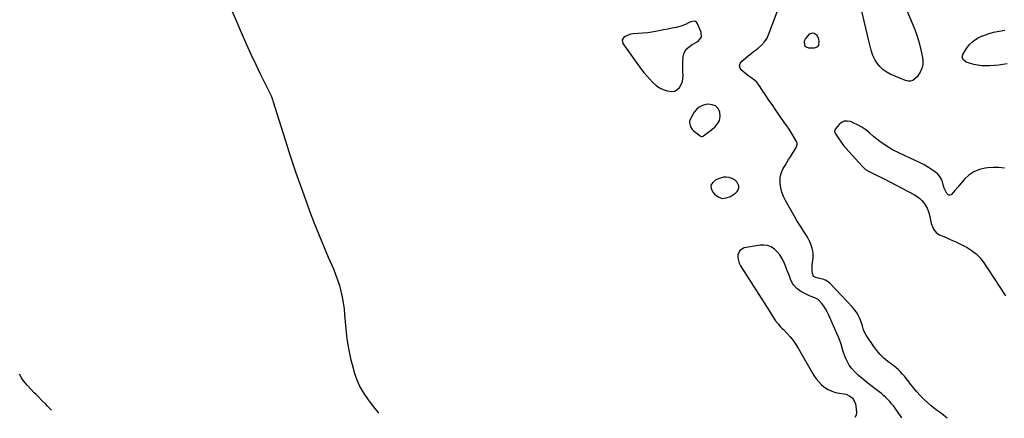
# Model space of a CAD drawing. Units: inches. Extents: x 1879833 to 1885135, y 427378 to 432838.
# Drawn here: x 1882522 to 1883392, y 427394 to 427747 of the extents above; entities that cross this region are included whole.
import ezdxf

# ---------------------------------------------------------------- set-up
doc = ezdxf.new("R2010")
doc.units = ezdxf.units.IN
doc.header["$MEASUREMENT"] = 0
doc.layers.add('1', color=7, linetype='Continuous')
doc.layers.add('7', color=7, linetype='Continuous')

msp = doc.modelspace()

# ---------------------------------------------------------------- linework, layer by layer
at = {"layer": '1', "color": 18}
for points in [[(1883094.87, 427738.67, 1634), (1883091.05, 427737.88, 1634), (1883088.86, 427737.41, 1634), (1883085.6, 427736.71, 1634), (1883080.69, 427735.77, 1634), (1883077.39, 427735.39, 1634), (1883064.37, 427734.31, 1634), (1883062.27, 427733.99, 1634), (1883058.29, 427732.7, 1634), (1883056.4, 427731.72, 1634), (1883054.56, 427729.11, 1634), (1883055.23, 427725.99, 1634), (1883071.49, 427703.27, 1634), (1883073.84, 427700.15, 1634), (1883076.29, 427697.12, 1634), (1883078.88, 427694.2, 1634), (1883081.57, 427691.37, 1634), (1883084.59, 427688.76, 1634), (1883087.59, 427686.7, 1634), (1883090.88, 427685.15, 1634), (1883094.35, 427683.92, 1634), (1883098.45, 427683.38, 1634), (1883100.97, 427683.79, 1634), (1883103.18, 427685.08, 1634), (1883105.17, 427686.96, 1634), (1883106.77, 427689.68, 1634), (1883107.78, 427692.18, 1634), (1883108.25, 427694.83, 1634), (1883108.36, 427697.58, 1634), (1883108.23, 427700.42, 1634), (1883108.15, 427703.26, 1634), (1883108.18, 427706.11, 1634), (1883108.26, 427708.95, 1634), (1883108.51, 427714.36, 1634), (1883108.93, 427716.63, 1634), (1883110.97, 427720.52, 1634), (1883112.6, 427722.15, 1634), (1883116.57, 427724.92, 1634), (1883120.77, 427727.32, 1634), (1883121.76, 427727.83, 1634), (1883124.78, 427731.33, 1634), (1883124.52, 427735.95, 1634), (1883120.79, 427743.86, 1634), (1883120.17, 427744.67, 1634), (1883119.44, 427745.26, 1634), (1883118.54, 427745.51, 1634), (1883115.29, 427744.96, 1634), (1883113.17, 427744.07, 1634), (1883111.04, 427742.97, 1634), (1883106.73, 427741.16, 1634), (1883102.2, 427740, 1634), (1883098.71, 427739.39, 1634), (1883094.87, 427738.67, 1634)], [(1883215.82, 427723.96, 1636), (1883217.25, 427722.82, 1636), (1883219.3, 427722.1, 1636), (1883224.65, 427722.11, 1636), (1883226.22, 427722.51, 1636), (1883227.48, 427723.24, 1636), (1883228.27, 427724.46, 1636), (1883228.67, 427728, 1636), (1883228.35, 427729.72, 1636), (1883226.8, 427732.9, 1636), (1883224.29, 427734.79, 1636), (1883222.83, 427734.97, 1636), (1883219.73, 427734.05, 1636), (1883216.49, 427730.39, 1636), (1883215.44, 427727.89, 1636), (1883215.82, 427723.96, 1636)], [(1883125.84, 427643.72, 1634), (1883126.54, 427644.08, 1634), (1883136.39, 427651.8, 1634), (1883138.91, 427654.66, 1634), (1883140.65, 427657.78, 1634), (1883141.21, 427661.31, 1634), (1883140.99, 427665.11, 1634), (1883139.35, 427668.24, 1634), (1883137.18, 427670.57, 1634), (1883134.21, 427671.71, 1634), (1883130.7, 427672.06, 1634), (1883128.65, 427671.76, 1634), (1883125.55, 427670.88, 1634), (1883122.74, 427669.54, 1634), (1883120.39, 427667.51, 1634), (1883118.33, 427665.02, 1634), (1883115.53, 427660.52, 1634), (1883115.17, 427659.87, 1634), (1883114.19, 427657.08, 1634), (1883114.13, 427655.62, 1634), (1883114.94, 427652.08, 1634), (1883116.42, 427649.74, 1634), (1883117.46, 427648.75, 1634), (1883123.56, 427644.17, 1634), (1883123.91, 427643.96, 1634), (1883124.65, 427643.68, 1634), (1883125.84, 427643.72, 1634)], [(1883155.93, 427603.54, 1634), (1883154.54, 427604.86, 1634), (1883151.68, 427606.49, 1634), (1883149.14, 427607.29, 1634), (1883146.58, 427607.68, 1634), (1883144, 427607.46, 1634), (1883141.42, 427606.81, 1634), (1883137.29, 427605.24, 1634), (1883134.6, 427602.98, 1634), (1883133.05, 427600.43, 1634), (1883133.25, 427597.46, 1634), (1883134.59, 427594.21, 1634), (1883136.17, 427592.44, 1634), (1883139.49, 427590.1, 1634), (1883142.95, 427588.84, 1634), (1883146.63, 427589.17, 1634), (1883150.44, 427590.56, 1634), (1883154.83, 427593.46, 1634), (1883156.21, 427594.8, 1634), (1883157.19, 427596.31, 1634), (1883157.58, 427598.07, 1634), (1883157.56, 427600, 1634), (1883155.93, 427603.54, 1634)], [(1883301.83, 427394.57, 1634), (1883301.18, 427395.45, 1634), (1883295.77, 427403.07, 1634), (1883294.25, 427405.13, 1634), (1883292.67, 427407.13, 1634), (1883291, 427409.07, 1634), (1883289.28, 427410.96, 1634), (1883287.47, 427412.76, 1634), (1883285.61, 427414.51, 1634), (1883283.66, 427416.16, 1634), (1883281.65, 427417.75, 1634), (1883273.14, 427424.16, 1634), (1883269.86, 427426.73, 1634), (1883266.66, 427429.39, 1634), (1883263.58, 427432.18, 1634), (1883260.57, 427435.06, 1634), (1883257.19, 427438.7, 1634), (1883255.22, 427441.32, 1634), (1883253.58, 427444.15, 1634), (1883252.16, 427447.12, 1634), (1883251.33, 427449.2, 1634), (1883249.82, 427453.36, 1634), (1883249.19, 427455.47, 1634), (1883248.04, 427459.74, 1634), (1883246.63, 427463.92, 1634), (1883245.8, 427465.97, 1634), (1883237.06, 427486.01, 1634), (1883235.8, 427488.58, 1634), (1883234.39, 427491.06, 1634), (1883232.78, 427493.41, 1634), (1883231.02, 427495.66, 1634), (1883228.15, 427499.02, 1634), (1883227.69, 427499.49, 1634), (1883224.76, 427500.96, 1634), (1883220.87, 427502.37, 1634), (1883218.97, 427503.12, 1634), (1883215.31, 427504.9, 1634), (1883212.6, 427506.51, 1634), (1883209, 427509.11, 1634), (1883205.92, 427512.25, 1634), (1883205.17, 427513.49, 1634), (1883203.44, 427517.44, 1634), (1883202.34, 427520.13, 1634), (1883201.25, 427522.83, 1634), (1883200.17, 427525.53, 1634), (1883199.1, 427528.23, 1634), (1883197.34, 427532.68, 1634), (1883195.78, 427535.88, 1634), (1883193.94, 427538.87, 1634), (1883191.68, 427541.55, 1634), (1883189.12, 427544.02, 1634), (1883186.21, 427545.84, 1634), (1883183.15, 427547.1, 1634), (1883179.87, 427547.53, 1634), (1883176.44, 427547.4, 1634), (1883162.35, 427544.97, 1634), (1883158.51, 427542.85, 1634), (1883156.81, 427538.82, 1634), (1883156.89, 427536.25, 1634), (1883157.27, 427533.77, 1634), (1883158.12, 427531.4, 1634), (1883159.28, 427529.12, 1634), (1883184.8, 427488.89, 1634), (1883187.42, 427484.7, 1634), (1883190.11, 427480.56, 1634), (1883192.3, 427477.83, 1634), (1883194.63, 427475.22, 1634), (1883195.83, 427473.94, 1634), (1883197.03, 427472.66, 1634), (1883200.32, 427469.25, 1634), (1883203.05, 427466.2, 1634), (1883205.64, 427463.02, 1634), (1883207.98, 427459.67, 1634), (1883210.17, 427456.2, 1634), (1883224.11, 427432.24, 1634), (1883226.11, 427429.24, 1634), (1883228.32, 427426.43, 1634), (1883230.86, 427423.92, 1634), (1883233.61, 427421.59, 1634), (1883236.64, 427419.69, 1634), (1883239.8, 427418.13, 1634), (1883243.18, 427417.08, 1634), (1883246.68, 427416.39, 1634), (1883250.55, 427415.93, 1634), (1883252.47, 427415.51, 1634), (1883255.93, 427413.88, 1634), (1883257.71, 427412.44, 1634), (1883259.05, 427410.82, 1634), (1883260.8, 427407.14, 1634), (1883261.2, 427405.08, 1634), (1883261.63, 427399.79, 1634), (1883261.27, 427396.95, 1634), (1883260.35, 427394.95, 1634)]]:
    msp.add_polyline3d(points, dxfattribs=at)
at = {"layer": '7', "color": 18}
for points in [[(1883297.22, 427776.26, 1638), (1883310.97, 427743.98, 1638), (1883313.24, 427738.2, 1638), (1883315.3, 427732.35, 1638), (1883317.02, 427726.39, 1638), (1883318.52, 427720.37, 1638), (1883320.01, 427713.61, 1638), (1883320.35, 427710.93, 1638), (1883320.39, 427708.27, 1638), (1883319.95, 427705.64, 1638), (1883319.21, 427703.04, 1638), (1883317.99, 427700.37, 1638), (1883315.19, 427696.25, 1638), (1883311.48, 427693.19, 1638), (1883309.43, 427692.46, 1638), (1883307.25, 427692.48, 1638), (1883304.98, 427693, 1638), (1883291.34, 427698.87, 1638), (1883287.97, 427700.69, 1638), (1883284.88, 427702.86, 1638), (1883282.23, 427705.53, 1638), (1883279.86, 427708.54, 1638), (1883278.25, 427711.03, 1638), (1883275.99, 427715.29, 1638), (1883274.52, 427719.89, 1638), (1883273.43, 427724.65, 1638), (1883272.32, 427729.4, 1638), (1883263.02, 427768.74, 1638)], [(1883341.9, 427394.2, 1636), (1883340.39, 427395.57, 1636), (1883338.17, 427397.36, 1636), (1883335.88, 427399.06, 1636), (1883334.03, 427400.35, 1636), (1883330.83, 427402.72, 1636), (1883327.7, 427405.18, 1636), (1883324.69, 427407.78, 1636), (1883321.77, 427410.49, 1636), (1883321.13, 427411.11, 1636), (1883318.03, 427414.28, 1636), (1883315.04, 427417.53, 1636), (1883312.21, 427420.93, 1636), (1883309.49, 427424.43, 1636), (1883307.31, 427427.36, 1636), (1883305.72, 427429.43, 1636), (1883304.07, 427431.45, 1636), (1883302.35, 427433.41, 1636), (1883300.57, 427435.32, 1636), (1883298.71, 427437.15, 1636), (1883296.8, 427438.91, 1636), (1883294.8, 427440.58, 1636), (1883292.75, 427442.19, 1636), (1883289.51, 427444.61, 1636), (1883285.96, 427447.54, 1636), (1883282.65, 427450.69, 1636), (1883279.68, 427454.17, 1636), (1883276.94, 427457.86, 1636), (1883270.28, 427467.86, 1636), (1883268.57, 427470.97, 1636), (1883267.94, 427472.63, 1636), (1883266.95, 427476.06, 1636), (1883266.42, 427477.77, 1636), (1883265.14, 427481.11, 1636), (1883264.3, 427483.06, 1636), (1883263.05, 427485.59, 1636), (1883261.64, 427488.02, 1636), (1883259.97, 427490.29, 1636), (1883258.14, 427492.44, 1636), (1883238, 427513.74, 1636), (1883234.78, 427516.21, 1636), (1883232.93, 427516.99, 1636), (1883228.88, 427517.92, 1636), (1883225.86, 427518.81, 1636), (1883224.1, 427519.82, 1636), (1883223.47, 427520.51, 1636), (1883222.85, 427522.31, 1636), (1883222.59, 427525.96, 1636), (1883222.59, 427530.03, 1636), (1883222.83, 427532.05, 1636), (1883223.49, 427536.07, 1636), (1883223.43, 427540.06, 1636), (1883223.08, 427542.06, 1636), (1883222.51, 427544.33, 1636), (1883221.58, 427547.39, 1636), (1883220.45, 427550.37, 1636), (1883219.02, 427553.21, 1636), (1883217.4, 427555.97, 1636), (1883215.01, 427559.59, 1636), (1883212.1, 427564.13, 1636), (1883209.24, 427568.7, 1636), (1883206.48, 427573.33, 1636), (1883203.79, 427578, 1636), (1883198.79, 427586.86, 1636), (1883197.06, 427590.5, 1636), (1883195.67, 427594.23, 1636), (1883194.8, 427598.12, 1636), (1883194.27, 427602.11, 1636), (1883194.13, 427604.22, 1636), (1883194.22, 427607.17, 1636), (1883194.66, 427610.03, 1636), (1883195.63, 427612.75, 1636), (1883196.94, 427615.4, 1636), (1883198.53, 427617.97, 1636), (1883200.12, 427620.54, 1636), (1883201.72, 427623.1, 1636), (1883203.32, 427625.67, 1636), (1883208.42, 427633.86, 1636), (1883208.76, 427634.5, 1636), (1883209.35, 427636.57, 1636), (1883209.27, 427637.97, 1636), (1883209.05, 427638.64, 1636), (1883208.74, 427639.28, 1636), (1883205.82, 427644.03, 1636), (1883203.95, 427647.01, 1636), (1883202.05, 427649.97, 1636), (1883200.09, 427652.89, 1636), (1883198.11, 427655.79, 1636), (1883189.73, 427667.79, 1636), (1883187, 427671.76, 1636), (1883184.3, 427675.74, 1636), (1883181.64, 427679.77, 1636), (1883179.03, 427683.81, 1636), (1883176.64, 427687.55, 1636), (1883175.13, 427689.64, 1636), (1883173.47, 427691.58, 1636), (1883171.6, 427693.32, 1636), (1883169.58, 427694.92, 1636), (1883167.47, 427696.43, 1636), (1883165.38, 427697.98, 1636), (1883163.33, 427699.57, 1636), (1883160.33, 427701.99, 1636), (1883158.96, 427704.05, 1636), (1883158.37, 427706.1, 1636), (1883158.94, 427708.17, 1636), (1883160.28, 427710.24, 1636), (1883163.49, 427712.93, 1636), (1883165.89, 427714.91, 1636), (1883168.32, 427716.86, 1636), (1883170.79, 427718.76, 1636), (1883173.29, 427720.63, 1636), (1883174.86, 427721.78, 1636), (1883177.86, 427724.43, 1636), (1883180.5, 427727.35, 1636), (1883182.59, 427730.68, 1636), (1883184.32, 427734.3, 1636), (1883194.87, 427762.58, 1636)], [(1882709.61, 427754.65, 1636), (1882713.29, 427746.18, 1636), (1882716.96, 427737.71, 1636), (1882718.33, 427734.56, 1636), (1882722.35, 427725.45, 1636), (1882726.45, 427716.39, 1636), (1882730.68, 427707.38, 1636), (1882735, 427698.41, 1636), (1882742.75, 427682.58, 1636), (1882744.2, 427679.46, 1636), (1882745.5, 427676.28, 1636), (1882745.88, 427675.2, 1636), (1882746.24, 427674.11, 1636), (1882756.66, 427640.62, 1636), (1882761.18, 427626.49, 1636), (1882765.85, 427612.41, 1636), (1882770.75, 427598.41, 1636), (1882775.81, 427584.47, 1636), (1882778.57, 427577.02, 1636), (1882782.44, 427566.87, 1636), (1882786.42, 427556.76, 1636), (1882790.57, 427546.72, 1636), (1882794.83, 427536.73, 1636), (1882799.31, 427526.45, 1636), (1882801.28, 427521.59, 1636), (1882803.08, 427516.66, 1636), (1882804.6, 427511.65, 1636), (1882805.96, 427506.58, 1636), (1882807.06, 427501.45, 1636), (1882808, 427496.29, 1636), (1882808.71, 427491.09, 1636), (1882809.27, 427485.87, 1636), (1882810.31, 427473.44, 1636), (1882811.32, 427464.64, 1636), (1882812.66, 427455.89, 1636), (1882814.53, 427447.24, 1636), (1882816.73, 427438.66, 1636), (1882817.82, 427434.89, 1636), (1882820.1, 427428.41, 1636), (1882822.82, 427422.16, 1636), (1882826.22, 427416.25, 1636), (1882830.08, 427410.58, 1636), (1882831.07, 427409.29, 1636), (1882834.81, 427404.45, 1636), (1882838.58, 427399.64, 1636), (1882839.26, 427398.8, 1636)], [(1883394.84, 427707.99, 1638), (1883391.13, 427707.32, 1638), (1883387.41, 427706.76, 1638), (1883383.68, 427706.35, 1638), (1883379.59, 427706.03, 1638), (1883376.01, 427705.98, 1638), (1883372.46, 427706.15, 1638), (1883368.93, 427706.64, 1638), (1883365.42, 427707.36, 1638), (1883361.5, 427708.35, 1638), (1883358.64, 427709.48, 1638), (1883356.15, 427711.28, 1638), (1883354.98, 427713.58, 1638), (1883355.55, 427716.1, 1638), (1883358.88, 427721.32, 1638), (1883361.69, 427724.9, 1638), (1883364.87, 427728.03, 1638), (1883368.58, 427730.51, 1638), (1883372.65, 427732.54, 1638), (1883373.3, 427732.79, 1638), (1883378.04, 427734.41, 1638), (1883382.84, 427735.81, 1638), (1883387.72, 427736.87, 1638), (1883392.65, 427737.71, 1638)], [(1883392.41, 427615.68, 1636), (1883387.57, 427616.15, 1636), (1883382.71, 427616.14, 1636), (1883377.83, 427615.81, 1636), (1883375.51, 427615.53, 1636), (1883370.28, 427614.29, 1636), (1883365.42, 427612.36, 1636), (1883361.11, 427609.39, 1636), (1883357.16, 427605.73, 1636), (1883352.4, 427600.17, 1636), (1883351.16, 427598.7, 1636), (1883348.67, 427595.77, 1636), (1883347.43, 427594.3, 1636), (1883345.37, 427592.02, 1636), (1883344.25, 427591.66, 1636), (1883343.62, 427591.71, 1636), (1883342.44, 427592.27, 1636), (1883341.57, 427593.25, 1636), (1883340.6, 427594.88, 1636), (1883339.16, 427597.81, 1636), (1883338.2, 427600.92, 1636), (1883337.66, 427603.33, 1636), (1883336.74, 427605.94, 1636), (1883335.48, 427608.31, 1636), (1883333.7, 427610.33, 1636), (1883331.58, 427612.11, 1636), (1883328.98, 427613.82, 1636), (1883325.23, 427616.17, 1636), (1883321.41, 427618.39, 1636), (1883317.49, 427620.44, 1636), (1883313.5, 427622.37, 1636), (1883299.61, 427628.7, 1636), (1883293.57, 427631.79, 1636), (1883287.77, 427635.22, 1636), (1883282.29, 427639.15, 1636), (1883277.03, 427643.42, 1636), (1883273.49, 427646.58, 1636), (1883270.05, 427649.34, 1636), (1883266.45, 427651.84, 1636), (1883262.62, 427653.95, 1636), (1883258.62, 427655.81, 1636), (1883256.25, 427656.76, 1636), (1883253.48, 427657.27, 1636), (1883250.88, 427657.13, 1636), (1883248.52, 427656.03, 1636), (1883246.32, 427654.29, 1636), (1883242.88, 427650.21, 1636), (1883242.42, 427649.4, 1636), (1883242.36, 427647.99, 1636), (1883242.65, 427647.08, 1636), (1883242.88, 427646.65, 1636), (1883246.17, 427641.5, 1636), (1883248.16, 427638.56, 1636), (1883250.24, 427635.69, 1636), (1883252.46, 427632.93, 1636), (1883254.77, 427630.24, 1636), (1883266.55, 427617.21, 1636), (1883268.05, 427615.74, 1636), (1883269.7, 427614.46, 1636), (1883272.4, 427612.83, 1636), (1883273.34, 427612.35, 1636), (1883276.34, 427610.9, 1636), (1883278.79, 427609.71, 1636), (1883281.22, 427608.49, 1636), (1883283.65, 427607.26, 1636), (1883286.06, 427606, 1636), (1883313, 427591.86, 1636), (1883315.33, 427590.43, 1636), (1883317.51, 427588.82, 1636), (1883319.47, 427586.95, 1636), (1883321.27, 427584.89, 1636), (1883322.78, 427582.62, 1636), (1883324.08, 427580.24, 1636), (1883325.06, 427577.71, 1636), (1883325.81, 427575.09, 1636), (1883327.27, 427568.4, 1636), (1883327.75, 427566.59, 1636), (1883329.05, 427563.11, 1636), (1883329.87, 427561.44, 1636), (1883332.1, 427558.61, 1636), (1883333.53, 427557.54, 1636), (1883335.12, 427556.65, 1636), (1883340.25, 427554.4, 1636), (1883344.52, 427552.5, 1636), (1883348.78, 427550.55, 1636), (1883353, 427548.54, 1636), (1883357.2, 427546.49, 1636), (1883358.54, 427545.81, 1636), (1883363.11, 427543.06, 1636), (1883367.31, 427539.9, 1636), (1883370.96, 427536.11, 1636), (1883374.25, 427531.91, 1636), (1883378.35, 427525.7, 1636), (1883383.36, 427518.04, 1636), (1883388.33, 427510.36, 1636), (1883393.23, 427502.63, 1636)], [(1882550.05, 427401.45, 1636), (1882548.38, 427403.25, 1636), (1882546.74, 427405, 1636), (1882545.09, 427406.72, 1636), (1882541.71, 427410.1, 1636), (1882538.31, 427413.47, 1636), (1882536.64, 427415.18, 1636), (1882534.98, 427416.9, 1636), (1882528.99, 427423.19, 1636), (1882526.78, 427425.64, 1636), (1882524.75, 427428.24, 1636), (1882523.57, 427430.1, 1636), (1882521.84, 427433.33, 1636)]]:
    msp.add_polyline3d(points, dxfattribs=at)

doc.saveas('drawing.dxf')
